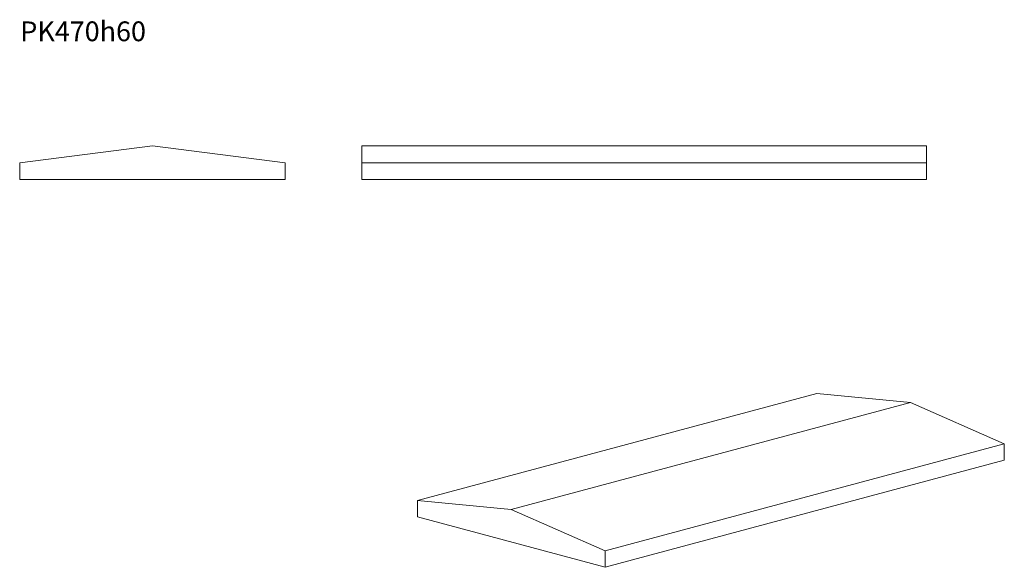
# Model space of a CAD drawing. Units: millimetres. Extents: x 185 to 1929, y 359 to 1328.
import ezdxf

# ---------------------------------------------------------------- set-up
doc = ezdxf.new("R2010")
doc.units = ezdxf.units.MM
doc.header["$LTSCALE"] = 5
doc.styles.add('SLDTEXTSTYLE0', font='TXT', dxfattribs={"width": 0.663})

msp = doc.modelspace()

# ---------------------------------------------------------------- linework, layer by layer
at = {"color": 7, "linetype": 'Continuous', "lineweight": 15}
for p, q in [((419.9, 1105.1), (184.9, 1075.1)), ((654.9, 1075.1), (419.9, 1105.1)), ((1791.1, 1105.1), (791.1, 1105.1)), ((791.1, 1105.1), (791.1, 1075.1)), ((1791.1, 1105.1), (1791.1, 1075.1)), ((184.9, 1075.1), (184.9, 1045.1)), ((654.9, 1045.1), (654.9, 1075.1)), ((1791.1, 1075.1), (791.1, 1075.1)), ((791.1, 1075.1), (791.1, 1045.1)), ((1791.1, 1075.1), (1791.1, 1045.1)), ((184.9, 1045.1), (654.9, 1045.1)), ((1791.1, 1045.1), (791.1, 1045.1)), ((889.5, 476.9), (1596.6, 666.3)), ((1762.8, 650.7), (1596.6, 666.3)), ((1055.6, 461.3), (1762.8, 650.7)), ((1928.9, 577.3), (1762.8, 650.7)), ((1221.8, 387.8), (1928.9, 577.3)), ((1928.9, 548.4), (1928.9, 577.3)), ((1221.8, 358.9), (1928.9, 548.4)), ((889.5, 476.9), (889.5, 448)), ((1055.6, 461.3), (889.5, 476.9)), ((1221.8, 387.8), (1055.6, 461.3)), ((889.5, 448), (1221.8, 358.9)), ((1221.8, 358.9), (1221.8, 387.8))]:
    msp.add_line(p, q, dxfattribs=at)

# ---------------------------------------------------------------- texts
at = {"color": 7, "linetype": 'Continuous', "lineweight": 0, "insert": (186, 1325.2), "char_height": 35, "attachment_point": 1, "style": 'SLDTEXTSTYLE0'}
msp.add_mtext('PK470h60', dxfattribs=at)

doc.saveas('drawing.dxf')
